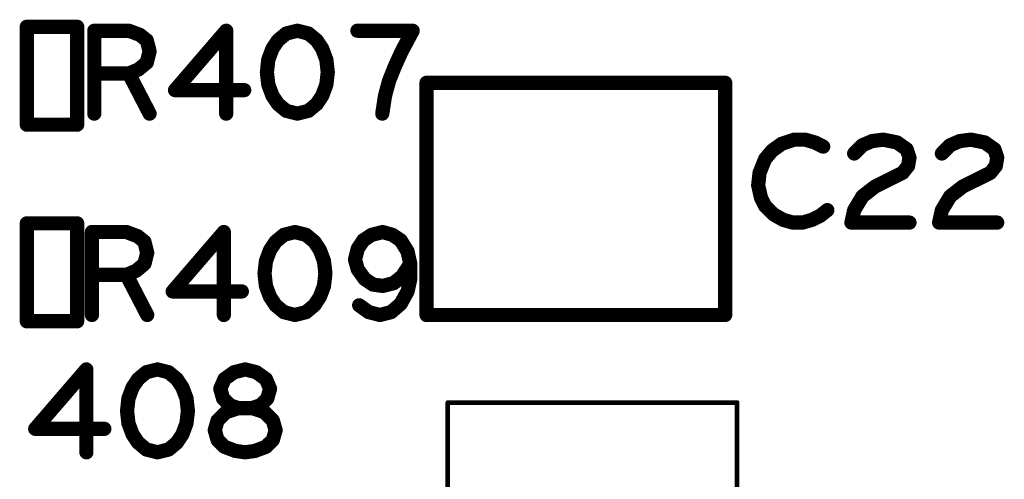
# Model space of a CAD drawing. Extents: x -0.53 to 6.58, y -1.72 to 7.2.
# Drawn here: x 2.25 to 2.66, y 2.14 to 2.34 of the extents above; entities that cross this region are included whole.
import ezdxf

# ---------------------------------------------------------------- set-up
doc = ezdxf.new("R2010")
doc.units = 0
doc.layers.get('0').update_dxf_attribs({"linetype": 'CONTINUOUS'})
doc.layers.add('ASSE', color=7, linetype='CONTINUOUS')

# ---------------------------------------------------------------- blocks, each defined once
blk = doc.blocks.new('ROUND_1')
at = {"const_width": 0.003}
blk.add_lwpolyline([(-0.0015, 0, 1), (0.0015, 0, 1)], format="xyb", close=True, dxfattribs=at)
blk = doc.blocks.new('ROUND_253')
at = {"const_width": 0.000984}
blk.add_lwpolyline([(-0.00049, 0, 1), (0.00049, 0, 1)], format="xyb", close=True, dxfattribs=at)

msp = doc.modelspace()

# ---------------------------------------------------------------- linework, layer by layer
at = {"layer": 'ASSE'}
for points, const_width in [([(2.24888, 2.33367), (2.24888, 2.29233)], 0.006), ([(2.27014, 2.33367), (2.24888, 2.33367)], 0.006), ([(2.27014, 2.29233), (2.27014, 2.33367)], 0.006), ([(2.27735, 2.297), (2.27735, 2.332)], 0.006), ([(2.27735, 2.332), (2.29193, 2.332)], 0.006), ([(2.29193, 2.332), (2.2966, 2.33025)], 0.006), ([(2.33301, 2.332), (2.31143, 2.30692)], 0.006), ([(2.33301, 2.297), (2.33301, 2.332)], 0.006), ([(2.36301, 2.332), (2.35835, 2.33083)], 0.006), ([(2.36768, 2.33083), (2.36301, 2.332)], 0.006), ([(2.41168, 2.332), (2.38835, 2.332)], 0.006), ([(2.40701, 2.32325), (2.41168, 2.332)], 0.006), ([(2.2966, 2.33025), (2.29951, 2.32792)], 0.006), ([(2.29951, 2.32792), (2.30068, 2.32325)], 0.006), ([(2.35485, 2.32792), (2.35251, 2.32442)], 0.006), ([(2.35835, 2.33083), (2.35485, 2.32792)], 0.006), ([(2.37118, 2.32792), (2.36768, 2.33083)], 0.006), ([(2.37351, 2.32442), (2.37118, 2.32792)], 0.006), ([(2.30068, 2.32325), (2.29951, 2.31858)], 0.006), ([(2.35251, 2.32442), (2.35076, 2.31975)], 0.006), ([(2.37526, 2.31975), (2.37351, 2.32442)], 0.006), ([(2.4041, 2.31683), (2.40701, 2.32325)], 0.006), ([(2.35076, 2.31975), (2.35018, 2.3145)], 0.006), ([(2.37585, 2.3145), (2.37526, 2.31975)], 0.006), ([(2.29601, 2.31567), (2.29193, 2.31392)], 0.006), ([(2.29951, 2.31858), (2.29601, 2.31567)], 0.006), ([(2.40176, 2.311), (2.4041, 2.31683)], 0.006), ([(2.29193, 2.31392), (2.27735, 2.31392)], 0.006), ([(2.29193, 2.31392), (2.30068, 2.297)], 0.006), ([(2.35018, 2.3145), (2.35076, 2.30925)], 0.006), ([(2.37526, 2.30925), (2.37585, 2.3145)], 0.006), ([(2.40001, 2.30458), (2.40176, 2.311)], 0.006), ([(2.31143, 2.30692), (2.3406, 2.30692)], 0.006), ([(2.35076, 2.30925), (2.35251, 2.30458)], 0.006), ([(2.37351, 2.30458), (2.37526, 2.30925)], 0.006), ([(2.54351, 2.31002), (2.41752, 2.31002)], 0.006), ([(2.41752, 2.31002), (2.41752, 2.21198)], 0.006), ([(2.54351, 2.21198), (2.54351, 2.31002)], 0.006), ([(2.35251, 2.30458), (2.35485, 2.30108)], 0.006), ([(2.37118, 2.30108), (2.37351, 2.30458)], 0.006), ([(2.39885, 2.297), (2.40001, 2.30458)], 0.006), ([(2.35485, 2.30108), (2.35835, 2.29817)], 0.006), ([(2.36768, 2.29817), (2.37118, 2.30108)], 0.006), ([(2.35835, 2.29817), (2.36301, 2.297)], 0.006), ([(2.36301, 2.297), (2.36768, 2.29817)], 0.006), ([(2.24888, 2.29233), (2.27014, 2.29233)], 0.006), ([(2.5726, 2.286), (2.56735, 2.28425)], 0.006), ([(2.57726, 2.286), (2.5726, 2.286)], 0.006), ([(2.58135, 2.28483), (2.57726, 2.286)], 0.006), ([(2.60551, 2.28542), (2.61018, 2.286)], 0.006), ([(2.61018, 2.286), (2.61601, 2.28483)], 0.006), ([(2.64251, 2.28542), (2.64718, 2.286)], 0.006), ([(2.64718, 2.286), (2.65301, 2.28483)], 0.006), ([(2.56735, 2.28425), (2.56326, 2.28133)], 0.006), ([(2.58485, 2.28308), (2.58135, 2.28483)], 0.006), ([(2.59793, 2.28017), (2.60143, 2.28367)], 0.006), ([(2.60143, 2.28367), (2.60551, 2.28542)], 0.006), ([(2.61601, 2.28483), (2.6201, 2.28192)], 0.006), ([(2.6201, 2.28192), (2.62126, 2.27842)], 0.006), ([(2.63493, 2.28017), (2.63843, 2.28367)], 0.006), ([(2.63843, 2.28367), (2.64251, 2.28542)], 0.006), ([(2.65301, 2.28483), (2.6571, 2.28192)], 0.006), ([(2.6571, 2.28192), (2.65826, 2.27842)], 0.006), ([(2.56035, 2.27783), (2.55801, 2.272)], 0.006), ([(2.56326, 2.28133), (2.56035, 2.27783)], 0.006), ([(2.62126, 2.27842), (2.62068, 2.27492)], 0.006), ([(2.65826, 2.27842), (2.65768, 2.27492)], 0.006), ([(2.62068, 2.27492), (2.61835, 2.272)], 0.006), ([(2.65768, 2.27492), (2.65535, 2.272)], 0.006), ([(2.55801, 2.272), (2.55743, 2.26675)], 0.006), ([(2.61835, 2.272), (2.60668, 2.26617)], 0.006), ([(2.65535, 2.272), (2.64368, 2.26617)], 0.006), ([(2.55743, 2.26675), (2.5586, 2.2615)], 0.006), ([(2.60668, 2.26617), (2.60143, 2.26208)], 0.006), ([(2.64368, 2.26617), (2.63843, 2.26208)], 0.006), ([(2.5586, 2.2615), (2.56035, 2.258)], 0.006), ([(2.60143, 2.26208), (2.59793, 2.25625)], 0.006), ([(2.63843, 2.26208), (2.63493, 2.25625)], 0.006), ([(2.56035, 2.258), (2.56385, 2.2545)], 0.006), ([(2.56385, 2.2545), (2.56793, 2.25217)], 0.006), ([(2.58018, 2.25217), (2.58368, 2.25392)], 0.006), ([(2.58368, 2.25392), (2.5866, 2.25625)], 0.006), ([(2.59793, 2.25625), (2.59676, 2.251)], 0.006), ([(2.63493, 2.25625), (2.63376, 2.251)], 0.006), ([(2.24888, 2.25067), (2.24888, 2.20933)], 0.006), ([(2.27014, 2.25067), (2.24888, 2.25067)], 0.006), ([(2.27014, 2.20933), (2.27014, 2.25067)], 0.006), ([(2.56793, 2.25217), (2.57201, 2.251)], 0.006), ([(2.57201, 2.251), (2.5761, 2.251)], 0.006), ([(2.5761, 2.251), (2.58018, 2.25217)], 0.006), ([(2.59676, 2.251), (2.62126, 2.251)], 0.006), ([(2.63376, 2.251), (2.65826, 2.251)], 0.006), ([(2.27635, 2.212), (2.27635, 2.247)], 0.006), ([(2.27635, 2.247), (2.29093, 2.247)], 0.006), ([(2.29093, 2.247), (2.2956, 2.24525)], 0.006), ([(2.2956, 2.24525), (2.29851, 2.24292)], 0.006), ([(2.33201, 2.247), (2.31043, 2.22192)], 0.006), ([(2.33201, 2.212), (2.33201, 2.247)], 0.006), ([(2.35735, 2.24583), (2.35385, 2.24292)], 0.006), ([(2.36201, 2.247), (2.35735, 2.24583)], 0.006), ([(2.36668, 2.24583), (2.36201, 2.247)], 0.006), ([(2.37018, 2.24292), (2.36668, 2.24583)], 0.006), ([(2.39435, 2.24583), (2.39085, 2.2435)], 0.006), ([(2.39901, 2.247), (2.39435, 2.24583)], 0.006), ([(2.4031, 2.24583), (2.39901, 2.247)], 0.006), ([(2.4066, 2.2435), (2.4031, 2.24583)], 0.006), ([(2.29851, 2.24292), (2.29968, 2.23825)], 0.006), ([(2.35385, 2.24292), (2.35151, 2.23942)], 0.006), ([(2.37251, 2.23942), (2.37018, 2.24292)], 0.006), ([(2.39085, 2.2435), (2.38851, 2.24)], 0.006), ([(2.40951, 2.23883), (2.4066, 2.2435)], 0.006), ([(2.29968, 2.23825), (2.29851, 2.23358)], 0.006), ([(2.35151, 2.23942), (2.34976, 2.23475)], 0.006), ([(2.37426, 2.23475), (2.37251, 2.23942)], 0.006), ([(2.38851, 2.24), (2.38735, 2.23533)], 0.006), ([(2.41068, 2.23358), (2.40951, 2.23883)], 0.006), ([(2.29851, 2.23358), (2.29501, 2.23067)], 0.006), ([(2.34976, 2.23475), (2.34918, 2.2295)], 0.006), ([(2.37485, 2.2295), (2.37426, 2.23475)], 0.006), ([(2.38735, 2.23533), (2.38851, 2.23125)], 0.006), ([(2.40718, 2.22833), (2.41068, 2.23358)], 0.006), ([(2.41068, 2.22717), (2.41068, 2.23358)], 0.006), ([(2.29093, 2.22892), (2.27635, 2.22892)], 0.006), ([(2.29501, 2.23067), (2.29093, 2.22892)], 0.006), ([(2.29093, 2.22892), (2.29968, 2.212)], 0.006), ([(2.34918, 2.2295), (2.34976, 2.22425)], 0.006), ([(2.37426, 2.22425), (2.37485, 2.2295)], 0.006), ([(2.38851, 2.23125), (2.39143, 2.22717)], 0.006), ([(2.40368, 2.22542), (2.40718, 2.22833)], 0.006), ([(2.34976, 2.22425), (2.35151, 2.21958)], 0.006), ([(2.37251, 2.21958), (2.37426, 2.22425)], 0.006), ([(2.39143, 2.22717), (2.39493, 2.22483)], 0.006), ([(2.39493, 2.22483), (2.39901, 2.22425)], 0.006), ([(2.39901, 2.22425), (2.40368, 2.22542)], 0.006), ([(2.40951, 2.22192), (2.41068, 2.22717)], 0.006), ([(2.31043, 2.22192), (2.3396, 2.22192)], 0.006), ([(2.35151, 2.21958), (2.35385, 2.21608)], 0.006), ([(2.37018, 2.21608), (2.37251, 2.21958)], 0.006), ([(2.4066, 2.21667), (2.40951, 2.22192)], 0.006), ([(2.35385, 2.21608), (2.35735, 2.21317)], 0.006), ([(2.36668, 2.21317), (2.37018, 2.21608)], 0.006), ([(2.3891, 2.21608), (2.39318, 2.21317)], 0.006), ([(2.40251, 2.21317), (2.4066, 2.21667)], 0.006), ([(2.35735, 2.21317), (2.36201, 2.212)], 0.006), ([(2.36201, 2.212), (2.36668, 2.21317)], 0.006), ([(2.39318, 2.21317), (2.39785, 2.212)], 0.006), ([(2.39785, 2.212), (2.40251, 2.21317)], 0.006), ([(2.41752, 2.21198), (2.54351, 2.21198)], 0.006), ([(2.24888, 2.20933), (2.27014, 2.20933)], 0.006), ([(2.27401, 2.189), (2.25243, 2.16392)], 0.006), ([(2.27401, 2.154), (2.27401, 2.189)], 0.006), ([(2.29935, 2.18783), (2.29585, 2.18492)], 0.006), ([(2.30401, 2.189), (2.29935, 2.18783)], 0.006), ([(2.30868, 2.18783), (2.30401, 2.189)], 0.006), ([(2.31218, 2.18492), (2.30868, 2.18783)], 0.006), ([(2.33226, 2.18492), (2.33635, 2.18783)], 0.006), ([(2.33635, 2.18783), (2.34101, 2.189)], 0.006), ([(2.34101, 2.189), (2.34568, 2.18783)], 0.006), ([(2.34568, 2.18783), (2.34976, 2.18492)], 0.006), ([(2.29585, 2.18492), (2.29351, 2.18142)], 0.006), ([(2.31451, 2.18142), (2.31218, 2.18492)], 0.006), ([(2.33051, 2.18083), (2.33226, 2.18492)], 0.006), ([(2.34976, 2.18492), (2.35151, 2.18083)], 0.006), ([(2.29351, 2.18142), (2.29176, 2.17675)], 0.006), ([(2.31626, 2.17675), (2.31451, 2.18142)], 0.006), ([(2.33168, 2.17675), (2.33051, 2.18083)], 0.006), ([(2.35151, 2.18083), (2.35035, 2.17675)], 0.006), ([(2.29176, 2.17675), (2.29118, 2.1715)], 0.006), ([(2.31685, 2.1715), (2.31626, 2.17675)], 0.006), ([(2.3346, 2.17383), (2.33168, 2.17675)], 0.006), ([(2.3381, 2.17267), (2.3346, 2.17383)], 0.006), ([(2.34743, 2.17383), (2.34393, 2.17267)], 0.006), ([(2.35035, 2.17675), (2.34743, 2.17383)], 0.006), ([(2.29118, 2.1715), (2.29176, 2.16625)], 0.006), ([(2.31626, 2.16625), (2.31685, 2.1715)], 0.006), ([(2.33285, 2.17092), (2.32935, 2.16742)], 0.006), ([(2.3381, 2.17267), (2.33285, 2.17092)], 0.006), ([(2.34393, 2.17267), (2.3381, 2.17267)], 0.006), ([(2.34393, 2.17267), (2.3381, 2.17267)], 0.006), ([(2.34918, 2.17092), (2.34393, 2.17267)], 0.006), ([(2.35268, 2.16742), (2.34918, 2.17092)], 0.006), ([(2.42649, 2.17502), (2.42649, 2.05298)], 0.00197), ([(2.54854, 2.17502), (2.42649, 2.17502)], 0.00197), ([(2.54854, 2.05298), (2.54854, 2.17502)], 0.00197), ([(2.29176, 2.16625), (2.29351, 2.16158)], 0.006), ([(2.31451, 2.16158), (2.31626, 2.16625)], 0.006), ([(2.32935, 2.16742), (2.32818, 2.16333)], 0.006), ([(2.35385, 2.16333), (2.35268, 2.16742)], 0.006), ([(2.25243, 2.16392), (2.2816, 2.16392)], 0.006), ([(2.29351, 2.16158), (2.29585, 2.15808)], 0.006), ([(2.31218, 2.15808), (2.31451, 2.16158)], 0.006), ([(2.32818, 2.16333), (2.32935, 2.15925)], 0.006), ([(2.35268, 2.15925), (2.35385, 2.16333)], 0.006), ([(2.29585, 2.15808), (2.29935, 2.15517)], 0.006), ([(2.30868, 2.15517), (2.31218, 2.15808)], 0.006), ([(2.32935, 2.15925), (2.33226, 2.15633)], 0.006), ([(2.34976, 2.15633), (2.35268, 2.15925)], 0.006), ([(2.29935, 2.15517), (2.30401, 2.154)], 0.006), ([(2.30401, 2.154), (2.30868, 2.15517)], 0.006), ([(2.33226, 2.15633), (2.33693, 2.15458)], 0.006), ([(2.33693, 2.15458), (2.34101, 2.154)], 0.006), ([(2.34101, 2.154), (2.3451, 2.15458)], 0.006), ([(2.3451, 2.15458), (2.34976, 2.15633)], 0.006)]:
    msp.add_lwpolyline(points, dxfattribs=dict(at, const_width=const_width))

# ---------------------------------------------------------------- block references
for name, p in [('ROUND_1', (2.24888, 2.33367)), ('ROUND_1', (2.24888, 2.33367)), ('ROUND_1', (2.27014, 2.33367)), ('ROUND_1', (2.27735, 2.332)), ('ROUND_1', (2.29193, 2.332)), ('ROUND_1', (2.33301, 2.332)), ('ROUND_1', (2.36301, 2.332)), ('ROUND_1', (2.36301, 2.332)), ('ROUND_1', (2.38835, 2.332)), ('ROUND_1', (2.41168, 2.332)), ('ROUND_1', (2.2966, 2.33025)), ('ROUND_1', (2.29951, 2.32792)), ('ROUND_1', (2.35485, 2.32792)), ('ROUND_1', (2.35835, 2.33083)), ('ROUND_1', (2.36768, 2.33083)), ('ROUND_1', (2.37118, 2.32792)), ('ROUND_1', (2.30068, 2.32325)), ('ROUND_1', (2.35251, 2.32442)), ('ROUND_1', (2.37351, 2.32442)), ('ROUND_1', (2.40701, 2.32325)), ('ROUND_1', (2.35076, 2.31975)), ('ROUND_1', (2.37526, 2.31975)), ('ROUND_1', (2.29601, 2.31567)), ('ROUND_1', (2.29951, 2.31858)), ('ROUND_1', (2.4041, 2.31683)), ('ROUND_1', (2.27735, 2.31392)), ('ROUND_1', (2.29193, 2.31392)), ('ROUND_1', (2.29193, 2.31392)), ('ROUND_1', (2.35018, 2.3145)), ('ROUND_1', (2.37585, 2.3145)), ('ROUND_1', (2.40176, 2.311)), ('ROUND_1', (2.31143, 2.30692)), ('ROUND_1', (2.3406, 2.30692)), ('ROUND_1', (2.35076, 2.30925)), ('ROUND_1', (2.37526, 2.30925)), ('ROUND_1', (2.41752, 2.31002)), ('ROUND_1', (2.54351, 2.31002)), ('ROUND_1', (2.54351, 2.31002)), ('ROUND_1', (2.35251, 2.30458)), ('ROUND_1', (2.37351, 2.30458)), ('ROUND_1', (2.40001, 2.30458)), ('ROUND_1', (2.35485, 2.30108)), ('ROUND_1', (2.37118, 2.30108)), ('ROUND_1', (2.27735, 2.297)), ('ROUND_1', (2.30068, 2.297)), ('ROUND_1', (2.33301, 2.297)), ('ROUND_1', (2.35835, 2.29817)), ('ROUND_1', (2.36301, 2.297)), ('ROUND_1', (2.36768, 2.29817)), ('ROUND_1', (2.39885, 2.297)), ('ROUND_1', (2.24888, 2.29233)), ('ROUND_1', (2.27014, 2.29233)), ('ROUND_1', (2.5726, 2.286)), ('ROUND_1', (2.57726, 2.286)), ('ROUND_1', (2.61018, 2.286)), ('ROUND_1', (2.64718, 2.286)), ('ROUND_1', (2.56735, 2.28425)), ('ROUND_1', (2.58135, 2.28483)), ('ROUND_1', (2.58485, 2.28308)), ('ROUND_1', (2.60143, 2.28367)), ('ROUND_1', (2.60551, 2.28542)), ('ROUND_1', (2.61601, 2.28483)), ('ROUND_1', (2.6201, 2.28192)), ('ROUND_1', (2.63843, 2.28367)), ('ROUND_1', (2.64251, 2.28542)), ('ROUND_1', (2.65301, 2.28483)), ('ROUND_1', (2.6571, 2.28192)), ('ROUND_1', (2.56035, 2.27783)), ('ROUND_1', (2.56326, 2.28133)), ('ROUND_1', (2.59793, 2.28017)), ('ROUND_1', (2.62126, 2.27842)), ('ROUND_1', (2.63493, 2.28017)), ('ROUND_1', (2.65826, 2.27842)), ('ROUND_1', (2.62068, 2.27492)), ('ROUND_1', (2.65768, 2.27492)), ('ROUND_1', (2.55801, 2.272)), ('ROUND_1', (2.61835, 2.272)), ('ROUND_1', (2.65535, 2.272)), ('ROUND_1', (2.55743, 2.26675)), ('ROUND_1', (2.60668, 2.26617)), ('ROUND_1', (2.64368, 2.26617)), ('ROUND_1', (2.5586, 2.2615)), ('ROUND_1', (2.60143, 2.26208)), ('ROUND_1', (2.63843, 2.26208)), ('ROUND_1', (2.56035, 2.258)), ('ROUND_1', (2.56385, 2.2545)), ('ROUND_1', (2.58368, 2.25392)), ('ROUND_1', (2.5866, 2.25625)), ('ROUND_1', (2.59793, 2.25625)), ('ROUND_1', (2.63493, 2.25625)), ('ROUND_1', (2.24888, 2.25067)), ('ROUND_1', (2.24888, 2.25067)), ('ROUND_1', (2.27014, 2.25067)), ('ROUND_1', (2.56793, 2.25217)), ('ROUND_1', (2.57201, 2.251)), ('ROUND_1', (2.5761, 2.251)), ('ROUND_1', (2.58018, 2.25217)), ('ROUND_1', (2.59676, 2.251)), ('ROUND_1', (2.62126, 2.251)), ('ROUND_1', (2.63376, 2.251)), ('ROUND_1', (2.65826, 2.251)), ('ROUND_1', (2.27635, 2.247)), ('ROUND_1', (2.29093, 2.247)), ('ROUND_1', (2.2956, 2.24525)), ('ROUND_1', (2.33201, 2.247)), ('ROUND_1', (2.35735, 2.24583)), ('ROUND_1', (2.36201, 2.247)), ('ROUND_1', (2.36201, 2.247)), ('ROUND_1', (2.36668, 2.24583)), ('ROUND_1', (2.39435, 2.24583)), ('ROUND_1', (2.39901, 2.247)), ('ROUND_1', (2.4031, 2.24583)), ('ROUND_1', (2.29851, 2.24292)), ('ROUND_1', (2.35385, 2.24292)), ('ROUND_1', (2.37018, 2.24292)), ('ROUND_1', (2.39085, 2.2435)), ('ROUND_1', (2.4066, 2.2435)), ('ROUND_1', (2.29968, 2.23825)), ('ROUND_1', (2.35151, 2.23942)), ('ROUND_1', (2.37251, 2.23942)), ('ROUND_1', (2.38851, 2.24)), ('ROUND_1', (2.40951, 2.23883)), ('ROUND_1', (2.29851, 2.23358)), ('ROUND_1', (2.34976, 2.23475)), ('ROUND_1', (2.37426, 2.23475)), ('ROUND_1', (2.38735, 2.23533)), ('ROUND_1', (2.41068, 2.23358)), ('ROUND_1', (2.41068, 2.23358)), ('ROUND_1', (2.27635, 2.22892)), ('ROUND_1', (2.29093, 2.22892)), ('ROUND_1', (2.29093, 2.22892)), ('ROUND_1', (2.29501, 2.23067)), ('ROUND_1', (2.34918, 2.2295)), ('ROUND_1', (2.37485, 2.2295)), ('ROUND_1', (2.38851, 2.23125)), ('ROUND_1', (2.40718, 2.22833)), ('ROUND_1', (2.34976, 2.22425)), ('ROUND_1', (2.37426, 2.22425)), ('ROUND_1', (2.39143, 2.22717)), ('ROUND_1', (2.39493, 2.22483)), ('ROUND_1', (2.39901, 2.22425)), ('ROUND_1', (2.40368, 2.22542)), ('ROUND_1', (2.41068, 2.22717)), ('ROUND_1', (2.31043, 2.22192)), ('ROUND_1', (2.3396, 2.22192)), ('ROUND_1', (2.35151, 2.21958)), ('ROUND_1', (2.37251, 2.21958)), ('ROUND_1', (2.40951, 2.22192)), ('ROUND_1', (2.35385, 2.21608)), ('ROUND_1', (2.37018, 2.21608)), ('ROUND_1', (2.3891, 2.21608)), ('ROUND_1', (2.4066, 2.21667)), ('ROUND_1', (2.27635, 2.212)), ('ROUND_1', (2.29968, 2.212)), ('ROUND_1', (2.33201, 2.212)), ('ROUND_1', (2.35735, 2.21317)), ('ROUND_1', (2.36201, 2.212)), ('ROUND_1', (2.36668, 2.21317)), ('ROUND_1', (2.39318, 2.21317)), ('ROUND_1', (2.39785, 2.212)), ('ROUND_1', (2.40251, 2.21317)), ('ROUND_1', (2.41752, 2.21198)), ('ROUND_1', (2.54351, 2.21198)), ('ROUND_1', (2.24888, 2.20933)), ('ROUND_1', (2.27014, 2.20933)), ('ROUND_1', (2.27401, 2.189)), ('ROUND_1', (2.29935, 2.18783)), ('ROUND_1', (2.30401, 2.189)), ('ROUND_1', (2.30401, 2.189)), ('ROUND_1', (2.30868, 2.18783)), ('ROUND_1', (2.33635, 2.18783)), ('ROUND_1', (2.34101, 2.189)), ('ROUND_1', (2.34568, 2.18783)), ('ROUND_1', (2.29585, 2.18492)), ('ROUND_1', (2.31218, 2.18492)), ('ROUND_1', (2.33226, 2.18492)), ('ROUND_1', (2.34976, 2.18492)), ('ROUND_1', (2.29351, 2.18142)), ('ROUND_1', (2.31451, 2.18142)), ('ROUND_1', (2.33051, 2.18083)), ('ROUND_1', (2.35151, 2.18083)), ('ROUND_1', (2.29176, 2.17675)), ('ROUND_1', (2.31626, 2.17675)), ('ROUND_1', (2.33168, 2.17675)), ('ROUND_1', (2.3346, 2.17383)), ('ROUND_1', (2.34743, 2.17383)), ('ROUND_1', (2.35035, 2.17675)), ('ROUND_1', (2.29118, 2.1715)), ('ROUND_1', (2.31685, 2.1715)), ('ROUND_1', (2.33285, 2.17092)), ('ROUND_1', (2.3381, 2.17267)), ('ROUND_1', (2.3381, 2.17267)), ('ROUND_1', (2.34393, 2.17267)), ('ROUND_1', (2.34393, 2.17267)), ('ROUND_1', (2.34918, 2.17092)), ('ROUND_253', (2.42649, 2.17502)), ('ROUND_253', (2.42649, 2.17502)), ('ROUND_253', (2.54854, 2.17502)), ('ROUND_1', (2.29176, 2.16625)), ('ROUND_1', (2.31626, 2.16625)), ('ROUND_1', (2.32935, 2.16742)), ('ROUND_1', (2.35268, 2.16742)), ('ROUND_1', (2.25243, 2.16392)), ('ROUND_1', (2.2816, 2.16392)), ('ROUND_1', (2.29351, 2.16158)), ('ROUND_1', (2.31451, 2.16158)), ('ROUND_1', (2.32818, 2.16333)), ('ROUND_1', (2.35385, 2.16333)), ('ROUND_1', (2.29585, 2.15808)), ('ROUND_1', (2.31218, 2.15808)), ('ROUND_1', (2.32935, 2.15925)), ('ROUND_1', (2.35268, 2.15925)), ('ROUND_1', (2.27401, 2.154)), ('ROUND_1', (2.29935, 2.15517)), ('ROUND_1', (2.30401, 2.154)), ('ROUND_1', (2.30868, 2.15517)), ('ROUND_1', (2.33226, 2.15633)), ('ROUND_1', (2.33693, 2.15458)), ('ROUND_1', (2.34101, 2.154)), ('ROUND_1', (2.34101, 2.154)), ('ROUND_1', (2.3451, 2.15458)), ('ROUND_1', (2.34976, 2.15633))]:
    msp.add_blockref(name, p, dxfattribs=at)

doc.saveas('drawing.dxf')
